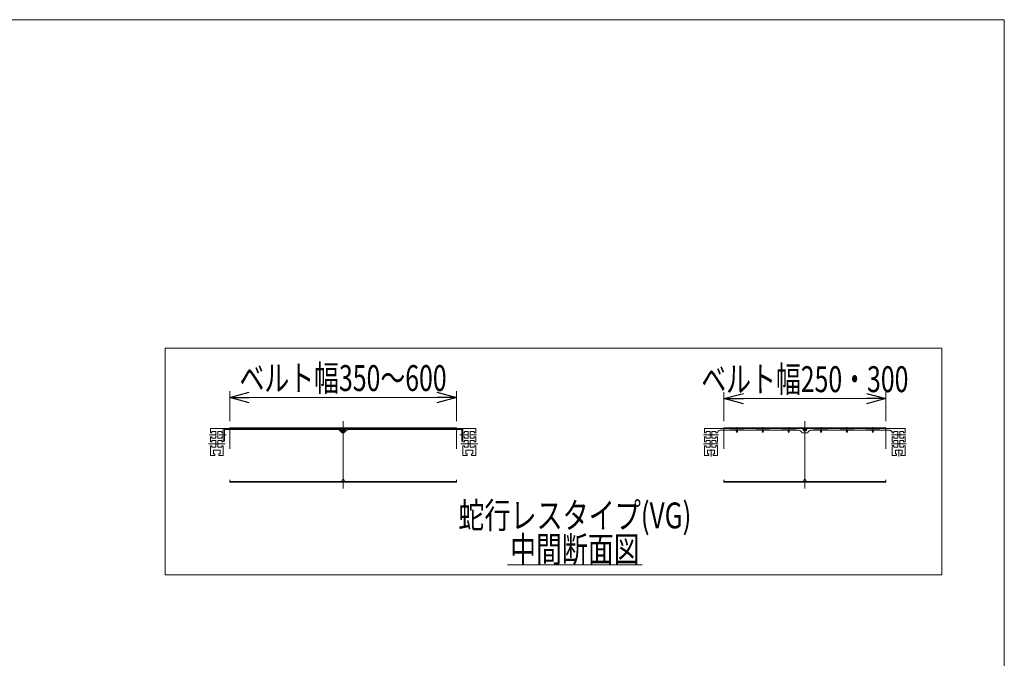
# Model space of a CAD drawing. Units: millimetres. Extents: x -1970 to 1970, y -1352 to 1351.
# Drawn here: x 449 to 1970, y 364 to 1351 of the extents above; entities that cross this region are included whole.
import ezdxf
from ezdxf.enums import TextEntityAlignment as Align

# ---------------------------------------------------------------- set-up
doc = ezdxf.new("R2010")
doc.units = ezdxf.units.MM
doc.header["$LTSCALE"] = 2.5
doc.linetypes.add('CENTERX2', pattern=[101.6, 63.5, -12.7, 12.7, -12.7])
doc.linetypes.add('DIVIDE', pattern=[31.75, 12.7, -6.35, 0, -6.35, 0, -6.35])
for name, color, linetype in [('_a-1_', 7, 'Continuous'), ('_a-5_', 7, 'Continuous'), ('ZUWAKU', 7, 'Continuous')]:
    doc.layers.add(name, color=color, linetype=linetype)
doc.styles.add('dcStyle0', font='ＭＳ Ｐゴシック')
doc.dimstyles.new('dc_Rotated', dxfattribs={"dimtxt": 40, "dimasz": 30.00226, "dimexe": 10, "dimexo": 10, "dimgap": 10, "dimtad": 3, "dimdsep": 46, "dimtxsty": 'dcStyle0', "dimblk1": 'OPEN30', "dimblk2": 'OPEN30', "dimsah": 1, "dimcen": 0.09, "dimclrd": 2, "dimclre": 2, "dimclrt": 2, "dimadec": 0, "dimazin": 2, "dimtfac": 1, "dimtdec": 4, "dimtmove": 0, "dimatfit": 3, "dimfxl": 1, "dimarcsym": 1})

# ---------------------------------------------------------------- blocks, each defined once
blk = doc.blocks.new('_Open30')
at = {"color": 0, "linetype": 'ByBlock', "lineweight": -2}
for p, q in [((-1, 0.267949), (0, 0)), ((0, 0), (-1, -0.267949)), ((0, 0), (-1, 0))]:
    blk.add_line(p, q, dxfattribs=at)
blk = doc.blocks.new('*D45')
at = {"color": 2, "linetype": 'Continuous', "lineweight": 13}
for p, q in [((773.5, 730.7), (773.5, 777.5)), ((1123.5, 730.7), (1123.5, 777.5)), ((773.5, 767.5), (1123.5, 767.5))]:
    blk.add_line(p, q, dxfattribs=at)
at = {"color": 2, "xscale": 30.00230533929425, "yscale": 30.00163160504256}
for p, rotation in [((773.5, 767.5), 180), ((1123.5, 767.5), 360)]:
    blk.add_blockref('_Open30', p, dxfattribs=dict(at, rotation=rotation))
at = {"color": 4, "style": 'dcStyle0', "width": 0.7243}
blk.add_text('ベルト幅350～600', height=40, dxfattribs=at).set_placement((788.5, 777.5), (1108.5, 777.5), align=Align.FIT)
blk = doc.blocks.new('*D46')
at = {"color": 2, "linetype": 'Continuous', "lineweight": 13}
for p, q in [((1536.9, 730.7), (1536.9, 775.8)), ((1786.9, 730.7), (1786.9, 775.8)), ((1536.9, 765.8), (1786.9, 765.8))]:
    blk.add_line(p, q, dxfattribs=at)
at = {"color": 2, "xscale": 30.00230533929425, "yscale": 30.00163160504256}
for p, rotation in [((1536.9, 765.8), 180), ((1786.9, 765.8), 360)]:
    blk.add_blockref('_Open30', p, dxfattribs=dict(at, rotation=rotation))
at = {"color": 4, "style": 'dcStyle0', "width": 0.775354}
blk.add_text('ベルト幅250・300', height=40, dxfattribs=at).set_placement((1501.9, 775.8), (1821.9, 775.8), align=Align.FIT)
blk = doc.blocks.new('DC_GROUP_W_MB23OD_S_030_9_17')
at = {"color": 3, "linetype": 'Continuous', "lineweight": 13}
for p, q in [((1873.5, 843.6), (673.5, 843.6)), ((673.5, 843.6), (673.5, 493.6)), ((1873.5, 493.6), (1873.5, 843.6)), ((673.5, 493.6), (1873.5, 493.6))]:
    blk.add_line(p, q, dxfattribs=at)
blk = doc.blocks.new('DC_GROUP_W_MB23OD_S_030_9_18')
at = {"color": 2, "linetype": 'Continuous', "lineweight": 13}
blk.add_line((1202.6, 508.9), (1410.6, 508.9), dxfattribs=at)
at = {"color": 2, "style": 'dcStyle0', "width": 0.6875}
blk.add_text('中間断面図', height=40, dxfattribs=at).set_placement((1206.6, 512.9), (1406.6, 512.9), align=Align.FIT)
blk = doc.blocks.new('DC_GROUP_W_MB23OD_S_030_9_1')
at = {"layer": 'ZUWAKU', "color": 7, "linetype": 'Continuous', "lineweight": 13}
for p, q in [((1970, 1351.3), (-1970, 1351.3)), ((1970, -1328.7), (1970, 1351.3))]:
    blk.add_line(p, q, dxfattribs=at)
blk = doc.blocks.new('DC_GROUP_W_MB23OD_S_030_9_11')
at = {"layer": '_a-1_', "color": 7, "linetype": 'Continuous', "lineweight": 13}
for p, q in [((1506.9, 719.3), (1506.9, 713.1)), ((1507.4, 719.8), (1526.4, 719.8)), ((1515.4, 715.1), (1509.4, 715.1)), ((1509.4, 715.1), (1509.4, 713.1)), ((1515.4, 704.6), (1515.4, 715.1)), ((1518.4, 715.1), (1518.4, 704.6)), ((1524.4, 715.1), (1518.4, 715.1)), ((1524.4, 713.1), (1524.4, 715.1)), ((1545.9, 719.8), (1526.5, 719.8)), ((1555.9, 716.8), (1530.9, 716.8)), ((1545.9, 719.3), (1545.9, 719.8)), ((1567.9, 719.3), (1545.9, 719.3)), ((1555.9, 716.8), (1555.9, 715.3)), ((1557.9, 716.8), (1557.9, 715.3)), ((1595.9, 716.8), (1557.9, 716.8)), ((1585.9, 719.8), (1567.9, 719.8)), ((1567.9, 719.8), (1567.9, 719.3)), ((1585.9, 719.3), (1585.9, 719.8)), ((1607.9, 719.3), (1585.9, 719.3)), ((1595.9, 716.8), (1595.9, 715.3)), ((1597.9, 716.8), (1597.9, 715.3)), ((1635.9, 716.8), (1597.9, 716.8)), ((1607.9, 719.8), (1607.9, 719.3)), ((1625.9, 719.8), (1607.9, 719.8)), ((1625.9, 719.3), (1625.9, 719.8)), ((1647.9, 719.3), (1625.9, 719.3)), ((1635.9, 716.8), (1635.9, 715.3)), ((1637.9, 716.8), (1637.9, 715.3)), ((1652.6, 716.8), (1637.9, 716.8)), ((1647.9, 719.8), (1658.4, 719.8)), ((1647.9, 719.8), (1647.9, 719.3)), ((1658.4, 719.8), (1659.9, 715.8)), ((1659.9, 715.8), (1663.9, 715.8)), ((1665.4, 719.8), (1663.9, 715.8)), ((1665.4, 719.8), (1675.9, 719.8)), ((1685.9, 716.8), (1671.2, 716.8)), ((1675.9, 719.3), (1675.9, 719.8)), ((1697.9, 719.3), (1675.9, 719.3)), ((1685.9, 715.3), (1685.9, 716.8)), ((1687.9, 716.8), (1725.9, 716.8)), ((1687.9, 715.3), (1687.9, 716.8)), ((1715.9, 719.8), (1697.9, 719.8)), ((1697.9, 719.8), (1697.9, 719.3)), ((1715.9, 719.3), (1715.9, 719.8)), ((1737.9, 719.3), (1715.9, 719.3)), ((1725.9, 715.3), (1725.9, 716.8)), ((1727.9, 715.3), (1727.9, 716.8)), ((1727.9, 716.8), (1765.9, 716.8)), ((1737.9, 719.8), (1737.9, 719.3)), ((1755.9, 719.8), (1737.9, 719.8)), ((1755.9, 719.8), (1755.9, 719.3)), ((1755.9, 719.3), (1777.9, 719.3)), ((1765.9, 715.3), (1765.9, 716.8)), ((1767.9, 715.3), (1767.9, 716.8)), ((1767.9, 716.8), (1792.9, 716.8)), ((1797.3, 719.8), (1777.9, 719.8)), ((1777.9, 719.3), (1777.9, 719.8)), ((1797.4, 719.8), (1816.4, 719.8)), ((1799.4, 715.1), (1799.4, 713.1)), ((1805.4, 715.1), (1799.4, 715.1)), ((1805.4, 704.6), (1805.4, 715.1)), ((1814.4, 715.1), (1808.4, 715.1)), ((1808.4, 715.1), (1808.4, 704.6)), ((1814.4, 713.1), (1814.4, 715.1)), ((1816.9, 713.1), (1816.9, 719.3)), ((1506.9, 713.1), (1509.4, 713.1)), ((1506.9, 706.6), (1506.9, 699.1)), ((1506.9, 706.6), (1509.4, 706.6)), ((1509.4, 706.6), (1509.4, 704.6)), ((1509.4, 704.6), (1515.4, 704.6)), ((1515.4, 701.1), (1509.4, 701.1)), ((1509.4, 701.1), (1509.4, 699.1)), ((1515.4, 690.6), (1515.4, 701.1)), ((1518.4, 704.6), (1524.4, 704.6)), ((1518.4, 690.6), (1518.4, 701.1)), ((1518.4, 701.1), (1524.4, 701.1)), ((1524.4, 713.1), (1526.9, 713.1)), ((1524.4, 706.6), (1526.9, 706.6)), ((1524.4, 704.6), (1524.4, 706.6)), ((1524.4, 701.1), (1524.4, 698.6)), ((1526.9, 706.6), (1526.9, 698.6)), ((1666.4, 712.8), (1657.4, 712.8)), ((1799.4, 713.1), (1796.9, 713.1)), ((1796.9, 698.6), (1796.9, 706.6)), ((1796.9, 706.6), (1799.4, 706.6)), ((1799.4, 706.6), (1799.4, 704.6)), ((1799.4, 704.6), (1805.4, 704.6)), ((1799.4, 701.1), (1805.4, 701.1)), ((1799.4, 698.6), (1799.4, 701.1)), ((1805.4, 701.1), (1805.4, 690.6)), ((1808.4, 704.6), (1814.4, 704.6)), ((1814.4, 701.1), (1808.4, 701.1)), ((1808.4, 701.1), (1808.4, 690.6)), ((1814.4, 713.1), (1816.9, 713.1)), ((1814.4, 706.6), (1816.9, 706.6)), ((1814.4, 704.6), (1814.4, 706.6)), ((1814.4, 699.1), (1814.4, 701.1)), ((1816.9, 699.1), (1816.9, 706.6)), ((1509.4, 699.1), (1506.9, 699.1)), ((1506.9, 692.6), (1506.9, 678.3)), ((1506.9, 692.6), (1509.4, 692.6)), ((1509.4, 692.6), (1509.4, 690.6)), ((1509.4, 690.6), (1515.4, 690.6)), ((1511.7, 680.3), (1511.7, 686.3)), ((1511.7, 686.3), (1522.2, 686.3)), ((1524.4, 690.6), (1518.4, 690.6)), ((1522.2, 686.3), (1522.2, 680.3)), ((1524.4, 698.6), (1526.9, 698.6)), ((1526.9, 693.1), (1524.4, 693.1)), ((1524.4, 693.1), (1524.4, 690.6)), ((1526.9, 693.1), (1526.9, 678.3)), ((1796.9, 698.6), (1799.4, 698.6)), ((1799.4, 693.1), (1796.9, 693.1)), ((1796.9, 678.3), (1796.9, 693.1)), ((1799.4, 690.6), (1799.4, 693.1)), ((1805.4, 690.6), (1799.4, 690.6)), ((1801.7, 680.3), (1801.7, 686.3)), ((1801.7, 686.3), (1812.2, 686.3)), ((1808.4, 690.6), (1814.4, 690.6)), ((1812.2, 686.3), (1812.2, 680.3)), ((1816.9, 699.1), (1814.4, 699.1)), ((1814.4, 690.6), (1814.4, 692.6)), ((1814.4, 692.6), (1816.9, 692.6)), ((1816.9, 678.3), (1816.9, 692.6)), ((1513.7, 677.8), (1507.4, 677.8)), ((1513.7, 680.3), (1511.7, 680.3)), ((1513.7, 677.8), (1513.7, 680.3)), ((1522.2, 680.3), (1520.2, 680.3)), ((1520.2, 680.3), (1520.2, 677.8)), ((1526.4, 677.8), (1520.2, 677.8)), ((1803.7, 677.8), (1797.4, 677.8)), ((1803.7, 680.3), (1801.7, 680.3)), ((1803.7, 677.8), (1803.7, 680.3)), ((1812.2, 680.3), (1810.2, 680.3)), ((1810.2, 680.3), (1810.2, 677.8)), ((1816.4, 677.8), (1810.2, 677.8))]:
    blk.add_line(p, q, dxfattribs=at)
at = {"layer": '_a-1_', "color": 3, "linetype": 'CENTERX2', "lineweight": 13}
for p, q in [((1556.9, 713.1), (1556.9, 721.4)), ((1596.9, 713.1), (1596.9, 721.4)), ((1636.9, 713.1), (1636.9, 721.4)), ((1661.9, 710), (1661.9, 721.6)), ((1686.9, 721.9), (1686.9, 713.1)), ((1726.9, 721.9), (1726.9, 713.1)), ((1766.9, 721.9), (1766.9, 713.1)), ((1505.5, 709.8), (1516.6, 709.8)), ((1517.2, 709.8), (1528.3, 709.8)), ((1795.5, 709.8), (1818, 709.8)), ((1505.5, 695.8), (1516.6, 695.8)), ((1516.9, 676.3), (1516.9, 687.4)), ((1517.5, 695.8), (1528, 695.8)), ((1795.8, 695.8), (1806.3, 695.8)), ((1806.9, 687.4), (1806.9, 676.3)), ((1807.2, 695.8), (1818.3, 695.8))]:
    blk.add_line(p, q, dxfattribs=at)
at = {"layer": '_a-1_', "color": 7, "linetype": 'Continuous', "lineweight": 13}
for centre, radius, start, end in [((1507.4, 719.3), 0.5, 90, 180), ((1530.9, 712.8), 4, 90, 176.4167), ((1556.9, 715.3), 1, 180, 0), ((1596.9, 715.3), 1, 180, 0), ((1636.9, 715.3), 1, 180, 0), ((1652.5, 711.8), 5, 11.537, 91.7658), ((1671.3, 711.8), 5, 91.4811, 168.463), ((1686.9, 715.3), 1, 180, 0), ((1726.9, 715.3), 1, 180, 0), ((1766.9, 715.3), 1, 180, 0), ((1792.9, 712.8), 4, 3.5833, 90), ((1816.4, 719.3), 0.5, 0, 90), ((1507.4, 678.3), 0.5, 180, 270), ((1526.4, 678.3), 0.5, 270, 0), ((1797.4, 678.3), 0.5, 180, 270), ((1816.4, 678.3), 0.5, 270, 0)]:
    blk.add_arc(centre, radius, start, end, dxfattribs=at)
blk = doc.blocks.new('DC_GROUP_W_MB23OD_S_030_9_12')
at = {"layer": '_a-5_', "color": 3, "linetype": 'CENTERX2', "lineweight": 13}
blk.add_line((1661.9, 626.8), (1661.9, 730.7), dxfattribs=at)
at = {"layer": '_a-5_', "color": 3, "linetype": 'Continuous', "lineweight": 13}
for p, q in [((1536.9, 719.8), (1536.9, 720.7)), ((1536.9, 720.7), (1786.9, 720.7)), ((1536.9, 719.8), (1786.9, 719.8)), ((1659.4, 719.8), (1660.9, 716.8)), ((1660.9, 716.8), (1662.9, 716.8)), ((1662.9, 716.8), (1664.4, 719.8)), ((1786.9, 720.7), (1786.9, 719.8)), ((1660.9, 640.7), (1659.4, 637.7)), ((1662.9, 640.7), (1660.9, 640.7)), ((1664.4, 637.7), (1662.9, 640.7)), ((1536.9, 637.7), (1536.9, 636.8)), ((1786.9, 637.7), (1536.9, 637.7)), ((1536.9, 636.8), (1786.9, 636.8)), ((1786.9, 636.8), (1786.9, 637.7))]:
    blk.add_line(p, q, dxfattribs=at)
at = {"layer": '_a-5_', "color": 150, "linetype": 'DIVIDE', "lineweight": 13}
for p, q in [((1536.9, 719.8), (1536.9, 637.7)), ((1786.9, 719.8), (1786.9, 637.7))]:
    blk.add_line(p, q, dxfattribs=at)

msp = doc.modelspace()

# ---------------------------------------------------------------- linework, layer by layer
at = {"color": 3, "linetype": 'CENTERX2', "lineweight": 13}
for p, q in [((948.48532409, 626.77458605), (948.48532409, 730.72461148)), ((742.32214798, 709.82461148), (750.79380551, 709.82461148)), ((757.01716046, 709.82461148), (767.84647517, 709.82461148)), ((1129.12417301, 709.82461148), (1140.83964064, 709.82461148)), ((1146.30100755, 709.82461148), (1154.84647517, 709.82461148)), ((740.48532409, 695.82461148), (766.48532409, 695.82461148)), ((1156.48532409, 695.82461148), (1130.48532409, 695.82461148))]:
    msp.add_line(p, q, dxfattribs=at)
at = {"color": 7, "linetype": 'Continuous', "lineweight": 13}
for p, q in [((743.48532409, 719.32461148), (743.48532409, 713.07461148)), ((743.98532409, 719.82461148), (762.98532409, 719.82461148)), ((745.98532409, 715.07461148), (745.98532409, 713.07461148)), ((751.98532409, 715.07461148), (745.98532409, 715.07461148)), ((751.98532409, 704.57461148), (751.98532409, 715.07461148)), ((754.98532409, 715.07461148), (754.98532409, 704.57461148)), ((760.98532409, 715.07461148), (754.98532409, 715.07461148)), ((760.98532409, 713.07461148), (760.98532409, 715.07461148)), ((763.48532409, 699.07461148), (763.48532409, 718.22461148)), ((765.08532409, 719.82461148), (1131.88532409, 719.82461148)), ((765.08532409, 718.22461148), (765.08532409, 699.82461148)), ((941.82258239, 718.22461148), (765.08532409, 718.22461148)), ((941.82258239, 718.22461148), (947.35395324, 712.69324063)), ((948.48532409, 713.82461148), (942.95395324, 719.35598233)), ((954.01669494, 719.35598233), (948.48532409, 713.82461148)), ((949.61669494, 712.69324063), (955.14806579, 718.22461148)), ((1131.88532409, 718.22461148), (955.14806579, 718.22461148)), ((1131.88532409, 699.82461148), (1131.88532409, 718.22461148)), ((1133.48532409, 719.32461148), (1133.48532409, 699.07461148)), ((1133.98532409, 719.82461148), (1152.98532409, 719.82461148)), ((1135.98532409, 715.07461148), (1135.98532409, 713.07461148)), ((1141.98532409, 715.07461148), (1135.98532409, 715.07461148)), ((1141.98532409, 704.57461148), (1141.98532409, 715.07461148)), ((1150.98532409, 715.07461148), (1144.98532409, 715.07461148)), ((1144.98532409, 715.07461148), (1144.98532409, 704.57461148)), ((1150.98532409, 713.07461148), (1150.98532409, 715.07461148)), ((1153.48532409, 713.07461148), (1153.48532409, 719.32461148)), ((743.48532409, 713.07461148), (745.98532409, 713.07461148)), ((743.48532409, 706.57461148), (745.98532409, 706.57461148)), ((743.48532409, 706.57461148), (743.48532409, 699.07461148)), ((745.98532409, 706.57461148), (745.98532409, 704.57461148)), ((745.98532409, 704.57461148), (751.98532409, 704.57461148)), ((751.98532409, 701.07461148), (745.98532409, 701.07461148)), ((745.98532409, 701.07461148), (745.98532409, 699.07461148)), ((751.98532409, 690.57461148), (751.98532409, 701.07461148)), ((754.98532409, 704.57461148), (760.98532409, 704.57461148)), ((754.98532409, 690.57461148), (754.98532409, 701.07461148)), ((754.98532409, 701.07461148), (760.98532409, 701.07461148)), ((763.48532409, 713.07461148), (760.98532409, 713.07461148)), ((760.98532409, 706.57461148), (763.48532409, 706.57461148)), ((760.98532409, 704.57461148), (760.98532409, 706.57461148)), ((760.98532409, 701.07461148), (760.98532409, 699.07461148)), ((765.08532409, 699.82461148), (763.48532409, 699.82461148)), ((1133.48532409, 699.82461148), (1131.88532409, 699.82461148)), ((1135.98532409, 713.07461148), (1133.48532409, 713.07461148)), ((1133.48532409, 706.57461148), (1135.98532409, 706.57461148)), ((1135.98532409, 706.57461148), (1135.98532409, 704.57461148)), ((1135.98532409, 704.57461148), (1141.98532409, 704.57461148)), ((1135.98532409, 701.07461148), (1141.98532409, 701.07461148)), ((1135.98532409, 699.07461148), (1135.98532409, 701.07461148)), ((1141.98532409, 701.07461148), (1141.98532409, 690.57461148)), ((1144.98532409, 704.57461148), (1150.98532409, 704.57461148)), ((1150.98532409, 701.07461148), (1144.98532409, 701.07461148)), ((1144.98532409, 701.07461148), (1144.98532409, 690.57461148)), ((1150.98532409, 713.07461148), (1153.48532409, 713.07461148)), ((1150.98532409, 704.57461148), (1150.98532409, 706.57461148)), ((1150.98532409, 706.57461148), (1153.48532409, 706.57461148)), ((1150.98532409, 699.07461148), (1150.98532409, 701.07461148)), ((1153.48532409, 699.07461148), (1153.48532409, 706.57461148)), ((745.98532409, 699.07461148), (743.48532409, 699.07461148)), ((743.48532409, 692.57461148), (745.98532409, 692.57461148)), ((743.48532409, 678.32461148), (743.48532409, 692.57461148)), ((745.98532409, 692.57461148), (745.98532409, 690.57461148)), ((745.98532409, 690.57461148), (751.98532409, 690.57461148)), ((748.23532409, 680.32461148), (748.23532409, 686.32461148)), ((748.23532409, 686.32461148), (758.73532409, 686.32461148)), ((760.98532409, 690.57461148), (754.98532409, 690.57461148)), ((758.73532409, 686.32461148), (758.73532409, 680.32461148)), ((760.98532409, 699.07461148), (763.48532409, 699.07461148)), ((763.48532409, 692.57461148), (760.98532409, 692.57461148)), ((760.98532409, 692.57461148), (760.98532409, 690.57461148)), ((763.48532409, 678.32461148), (763.48532409, 692.57461148)), ((1133.48532409, 699.07461148), (1135.98532409, 699.07461148)), ((1133.48532409, 692.57461148), (1133.48532409, 678.32461148)), ((1135.98532409, 692.57461148), (1133.48532409, 692.57461148)), ((1135.98532409, 690.57461148), (1135.98532409, 692.57461148)), ((1141.98532409, 690.57461148), (1135.98532409, 690.57461148)), ((1138.23532409, 680.32461148), (1138.23532409, 686.32461148)), ((1138.23532409, 686.32461148), (1148.73532409, 686.32461148)), ((1144.98532409, 690.57461148), (1150.98532409, 690.57461148)), ((1148.73532409, 686.32461148), (1148.73532409, 680.32461148)), ((1153.48532409, 699.07461148), (1150.98532409, 699.07461148)), ((1150.98532409, 690.57461148), (1150.98532409, 692.57461148)), ((1150.98532409, 692.57461148), (1153.48532409, 692.57461148)), ((1153.48532409, 692.57461148), (1153.48532409, 678.32461148)), ((750.23532409, 677.82461148), (743.98532409, 677.82461148)), ((750.23532409, 680.32461148), (748.23532409, 680.32461148)), ((750.23532409, 677.82461148), (750.23532409, 680.32461148)), ((758.73532409, 680.32461148), (756.73532409, 680.32461148)), ((756.73532409, 680.32461148), (756.73532409, 677.82461148)), ((762.98532409, 677.82461148), (756.73532409, 677.82461148)), ((1140.23532409, 677.82461148), (1133.98532409, 677.82461148)), ((1140.23532409, 680.32461148), (1138.23532409, 680.32461148)), ((1140.23532409, 677.82461148), (1140.23532409, 680.32461148)), ((1148.73532409, 680.32461148), (1146.73532409, 680.32461148)), ((1146.73532409, 680.32461148), (1146.73532409, 677.82461148)), ((1152.98532409, 677.82461148), (1146.73532409, 677.82461148))]:
    msp.add_line(p, q, dxfattribs=at)
at = {"color": 3, "linetype": 'Continuous', "lineweight": 13}
for p, q in [((773.48532409, 719.82461148), (773.48532409, 720.72461148)), ((773.48532409, 720.72461148), (1123.48532409, 720.72461148)), ((945.98532409, 719.82461148), (947.48532409, 716.82461148)), ((947.48532409, 716.82461148), (949.48532409, 716.82461148)), ((949.48532409, 716.82461148), (950.98532409, 719.82461148)), ((1123.48532409, 720.72461148), (1123.48532409, 719.82461148)), ((947.48532409, 640.67458605), (945.98532409, 637.67458605)), ((949.48532409, 640.67458605), (947.48532409, 640.67458605)), ((950.98532409, 637.67458605), (949.48532409, 640.67458605)), ((773.48532409, 637.67458605), (773.48532409, 636.77458605)), ((1123.48532409, 637.67458605), (773.48532409, 637.67458605)), ((773.48532409, 636.77458605), (1123.48532409, 636.77458605)), ((1123.48532409, 636.77458605), (1123.48532409, 637.67458605))]:
    msp.add_line(p, q, dxfattribs=at)
at = {"color": 150, "linetype": 'DIVIDE', "lineweight": 13}
for p, q in [((773.48532409, 719.82461148), (773.48532409, 637.67458605)), ((1123.48532409, 719.82461148), (1123.48532409, 637.67458605))]:
    msp.add_line(p, q, dxfattribs=at)
at = {"color": 7, "linetype": 'Continuous', "lineweight": 13}
for centre, radius, start, end in [((743.98532409, 719.32461148), 0.5, 90, 180), ((762.98532409, 719.32461148), 0.5, 0, 90), ((765.08532409, 718.22461148), 1.6, 90, 180), ((941.82258239, 718.22461148), 1.6, 45, 90), ((955.14806579, 718.22461148), 1.6, 90, 135), ((1131.88532409, 718.22461148), 1.6, 0, 89.9999999999), ((1133.98532409, 719.32461148), 0.5, 89.9999999997, 180), ((1152.98532409, 719.32461148), 0.5, 0, 89.9999999999), ((948.48532409, 713.82461148), 1.6, 225, 315), ((743.98532409, 678.32461148), 0.5, 180, 270), ((762.98532409, 678.32461148), 0.5, 270, 0), ((1133.98532409, 678.32461148), 0.5, 180, 270.0000000001), ((1152.98532409, 678.32461148), 0.5, 270.0000000001, 0)]:
    msp.add_arc(centre, radius, start, end, dxfattribs=at)

# ---------------------------------------------------------------- block references
at = {"linetype": 'Continuous'}
for name in ['DC_GROUP_W_MB23OD_S_030_9_17', 'DC_GROUP_W_MB23OD_S_030_9_18']:
    msp.add_blockref(name, (0, 0), dxfattribs=at)
at = {"layer": '_a-1_', "linetype": 'Continuous'}
msp.add_blockref('DC_GROUP_W_MB23OD_S_030_9_11', (0, 0), dxfattribs=at)
at = {"layer": '_a-5_', "linetype": 'Continuous'}
msp.add_blockref('DC_GROUP_W_MB23OD_S_030_9_12', (0, 0), dxfattribs=at)
at = {"layer": 'ZUWAKU', "linetype": 'Continuous'}
msp.add_blockref('DC_GROUP_W_MB23OD_S_030_9_1', (0, 0), dxfattribs=at)

# ---------------------------------------------------------------- texts
at = {"color": 2, "style": 'dcStyle0', "width": 0.759401}
msp.add_text('蛇行レスタイプ(VG)', height=40, dxfattribs=at).set_placement((1126.60464936, 565.26249776), (1486.60464936, 565.26249776), align=Align.FIT)

# ---------------------------------------------------------------- dimensions: what is measured, and where the dimension line sits
at = {"linetype": 'Continuous', "lineweight": 13}
for base, p1, p2, text, picture, middle in [((1123.4853240922, 767.5126958872), (773.4853240922, 720.7246114803), (1123.4853240922, 720.7246114803), 'ベルト幅<>～600', '*D45', (948.4853240922, 767.5126958872)), ((1786.9089330777, 765.7739011729), (1536.9089330777, 720.7246114803), (1786.9089330777, 720.7246114803), 'ベルト幅<>・300', '*D46', (1661.9089330777, 765.7739011729))]:
    dim = msp.add_linear_dim(base=base, p1=p1, p2=p2, text=text, dimstyle='dc_Rotated', override={"dimtxt": 40, "dimasz": 30.00226, "dimexe": 10, "dimexo": 10, "dimgap": 10, "dimtad": 3, "dimtih": 0, "dimtoh": 0, "dimdec": 8, "dimlfac": 1, "dimzin": 8, "dimtxsty": 'dcStyle0', "dimblk1": 'Open30', "dimblk2": 'Open30', "dimsah": 1, "dimclrd": 2, "dimclre": 2, "dimclrt": 4, "dimazin": 2, "dimtofl": 1, "dimtolj": 0, "dimtzin": 8, "dimarcsym": 1}, dxfattribs=at)
    dim.commit()
    dim.dimension.update_dxf_attribs({"geometry": picture, "text_midpoint": middle, "dimtype": 160})

doc.saveas('drawing.dxf')
